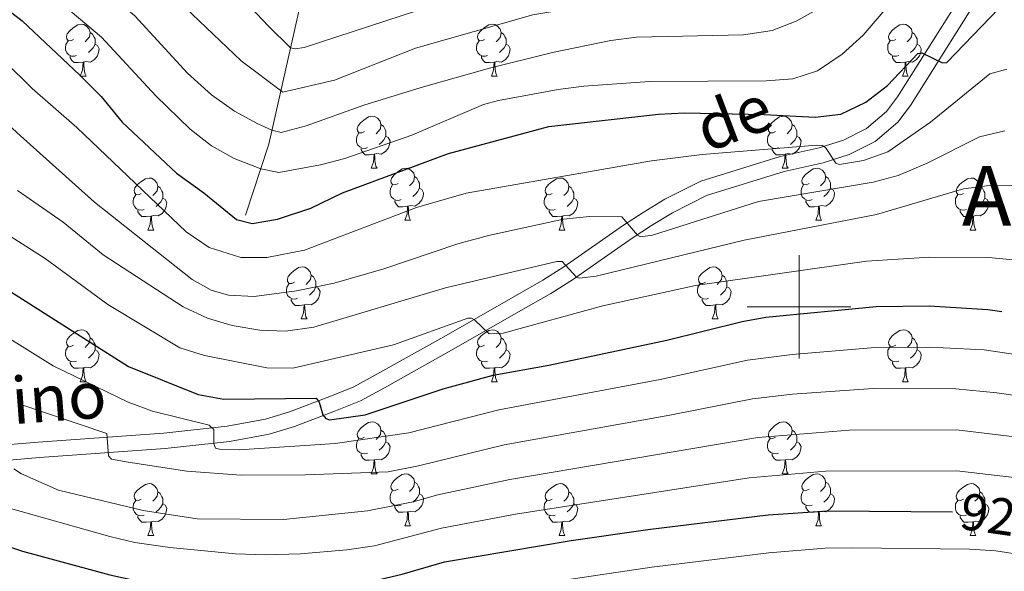
# Model space of a CAD drawing. Units: metres. Extents: x 664436 to 668962, y 739461 to 742539.
# Drawn here: x 665850 to 666040, y 739949 to 740055 of the extents above; entities that cross this region are included whole.
import ezdxf
from ezdxf.enums import TextEntityAlignment as Align

# ---------------------------------------------------------------- set-up
doc = ezdxf.new("R2010")
doc.units = ezdxf.units.M
doc.header["$MEASUREMENT"] = 0
doc.linetypes.add('DGN Style 3', pattern=[81.477704, 58.19836, -23.279344])
for name, color, linetype, lineweight in [('Carátula', 7, 'Continuous', 0), ('Elementos auxiliares', 7, 'Continuous', 0), ('Entidades rústicas y varios', 7, 'Continuous', 0), ('Hidrografía', 7, 'Continuous', 0), ('Relieve y altimetría', 7, 'Continuous', 0), ('Textos de rotulación', 7, 'Continuous', 0), ('Viales y ferrocarril', 7, 'Continuous', 0)]:
    doc.layers.add(name, color=color, linetype=linetype, lineweight=lineweight)
doc.styles.add('Style-ariali', font='ariali.shx', dxfattribs={"bigfont": 'arialibig.shx'})
doc.styles.add('Style-Times New Roman', font='txt')

msp = doc.modelspace()

# ---------------------------------------------------------------- linework, layer by layer
at = {"layer": 'Carátula', "color": 7, "linetype": 'Continuous', "lineweight": 0}
for p, q in [((666000, 739990), (666000, 740010)), ((666000, 739990), (666000, 740010)), ((665990, 740000), (666010, 740000)), ((665990, 740000), (666010, 740000))]:
    msp.add_line(p, q, dxfattribs=at)
msp.add_3dface([(664508.193, 739461.481), (668961.879, 739569.446), (668889.901, 742538.585), (664436.216, 742430.62)], dxfattribs=at)
msp.add_3dface([(664508.193, 739461.481), (668961.879, 739569.446), (668889.901, 742538.585), (664436.216, 742430.62)], dxfattribs=at)
at = {"layer": 'Elementos auxiliares', "color": 250, "linetype": 'Continuous', "lineweight": 0}
msp.add_3dface([(665323.53, 742189.81), (668730.1, 742272.42), (668786.92, 739959.03), (665379.16, 739876.42)], dxfattribs=at)
at = {"layer": 'Entidades rústicas y varios', "color": 92, "linetype": 'Continuous', "lineweight": 0, "flags": 128}
for points in [[(665860.003, 740051.6), (665859.473, 740051.335), (665858.943, 740051.39), (665858.678, 740051.76), (665858.623, 740052.185), (665858.783, 740052.705), (665859.263, 740053.3), (665859.898, 740053.83), (665860.798, 740054.415), (665861.543, 740054.575), (665861.968, 740054.52), (665862.498, 740054.205), (665863.028, 740053.62), (665863.188, 740052.98), (665863.078, 740052.13), (665862.653, 740051.6), (665862.233, 740051.175)], [(665939.33, 740051.6), (665938.8, 740051.335), (665938.27, 740051.39), (665938.005, 740051.76), (665937.95, 740052.185), (665938.11, 740052.705), (665938.59, 740053.3), (665939.225, 740053.83), (665940.125, 740054.415), (665940.87, 740054.575), (665941.295, 740054.52), (665941.825, 740054.205), (665942.355, 740053.62), (665942.515, 740052.98), (665942.405, 740052.13), (665941.98, 740051.6), (665941.56, 740051.175)], [(666018.657, 740051.6), (666018.127, 740051.335), (666017.597, 740051.39), (666017.332, 740051.76), (666017.277, 740052.185), (666017.437, 740052.705), (666017.917, 740053.3), (666018.552, 740053.83), (666019.452, 740054.415), (666020.197, 740054.575), (666020.622, 740054.52), (666021.152, 740054.205), (666021.682, 740053.62), (666021.842, 740052.98), (666021.732, 740052.13), (666021.307, 740051.6), (666020.887, 740051.175)], [(665863.188, 740052.98), (665863.663, 740052.665), (665863.978, 740052.025), (665864.138, 740051.705), (665864.138, 740051.125), (665864.138, 740050.7), (665863.768, 740050.01), (665863.348, 740049.53), (665862.868, 740049.11)], [(665942.515, 740052.98), (665942.99, 740052.665), (665943.305, 740052.025), (665943.465, 740051.705), (665943.465, 740051.125), (665943.465, 740050.7), (665943.095, 740050.01), (665942.675, 740049.53), (665942.195, 740049.11)], [(666021.842, 740052.98), (666022.317, 740052.665), (666022.632, 740052.025), (666022.792, 740051.705), (666022.792, 740051.125), (666022.792, 740050.7), (666022.422, 740050.01), (666022.002, 740049.53), (666021.522, 740049.11)], [(665860.588, 740048.52), (665860.163, 740048.36), (665859.578, 740048.42), (665859.103, 740048.63), (665858.678, 740049.055), (665858.463, 740049.64), (665858.463, 740050.06), (665858.518, 740050.645), (665858.943, 740051.335)], [(665864.138, 740050.7), (665864.593, 740050.45), (665864.938, 740049.835), (665864.828, 740049.11), (665864.618, 740048.47), (665864.033, 740047.73), (665863.238, 740047.25), (665862.388, 740047.355), (665861.958, 740047.225)], [(665939.915, 740048.52), (665939.49, 740048.36), (665938.905, 740048.42), (665938.43, 740048.63), (665938.005, 740049.055), (665937.79, 740049.64), (665937.79, 740050.06), (665937.845, 740050.645), (665938.27, 740051.335)], [(665943.465, 740050.7), (665943.92, 740050.45), (665944.265, 740049.835), (665944.155, 740049.11), (665943.945, 740048.47), (665943.36, 740047.73), (665942.565, 740047.25), (665941.715, 740047.355), (665941.285, 740047.225)], [(666019.242, 740048.52), (666018.817, 740048.36), (666018.232, 740048.42), (666017.757, 740048.63), (666017.332, 740049.055), (666017.117, 740049.64), (666017.117, 740050.06), (666017.172, 740050.645), (666017.597, 740051.335)], [(666022.792, 740050.7), (666023.247, 740050.45), (666023.592, 740049.835), (666023.482, 740049.11), (666023.272, 740048.47), (666022.687, 740047.73), (666021.892, 740047.25), (666021.042, 740047.355), (666020.612, 740047.225)], [(665861.848, 740047.225), (665860.958, 740047.14), (665860.113, 740047.14), (665859.688, 740047.57), (665859.368, 740048.045), (665859.368, 740048.36)], [(665941.175, 740047.225), (665940.285, 740047.14), (665939.44, 740047.14), (665939.015, 740047.57), (665938.695, 740048.045), (665938.695, 740048.36)], [(666020.502, 740047.225), (666019.612, 740047.14), (666018.767, 740047.14), (666018.342, 740047.57), (666018.022, 740048.045), (666018.022, 740048.36)], [(665861.303, 740044.54), (665861.738, 740045.7), (665861.848, 740047.225), (665861.958, 740047.225), (665861.993, 740046.64), (665862.028, 740045.955), (665862.098, 740045.34), (665862.213, 740044.94), (665862.428, 740044.54)], [(665940.63, 740044.54), (665941.065, 740045.7), (665941.175, 740047.225), (665941.285, 740047.225), (665941.32, 740046.64), (665941.355, 740045.955), (665941.425, 740045.34), (665941.54, 740044.94), (665941.755, 740044.54)], [(666019.957, 740044.54), (666020.392, 740045.7), (666020.502, 740047.225), (666020.612, 740047.225), (666020.647, 740046.64), (666020.682, 740045.955), (666020.752, 740045.34), (666020.867, 740044.94), (666021.082, 740044.54)], [(665861.303, 740044.54), (665862.428, 740044.54)], [(665940.63, 740044.54), (665941.755, 740044.54)], [(666019.957, 740044.54), (666021.082, 740044.54)], [(665916.142, 740033.831), (665915.612, 740033.566), (665915.082, 740033.621), (665914.817, 740033.991), (665914.762, 740034.416), (665914.922, 740034.936), (665915.402, 740035.531), (665916.037, 740036.061), (665916.937, 740036.646), (665917.682, 740036.806), (665918.107, 740036.751), (665918.637, 740036.436), (665919.167, 740035.851), (665919.327, 740035.211), (665919.217, 740034.361), (665918.792, 740033.831), (665918.372, 740033.406)], [(665995.469, 740033.831), (665994.939, 740033.566), (665994.409, 740033.621), (665994.144, 740033.991), (665994.089, 740034.416), (665994.249, 740034.936), (665994.729, 740035.531), (665995.364, 740036.061), (665996.264, 740036.646), (665997.009, 740036.806), (665997.434, 740036.751), (665997.964, 740036.436), (665998.494, 740035.851), (665998.654, 740035.211), (665998.544, 740034.361), (665998.119, 740033.831), (665997.699, 740033.406)], [(665919.327, 740035.211), (665919.802, 740034.896), (665920.117, 740034.256), (665920.277, 740033.936), (665920.277, 740033.356), (665920.277, 740032.931), (665919.907, 740032.241), (665919.487, 740031.761), (665919.007, 740031.341)], [(665998.654, 740035.211), (665999.129, 740034.896), (665999.444, 740034.256), (665999.604, 740033.936), (665999.604, 740033.356), (665999.604, 740032.931), (665999.234, 740032.241), (665998.814, 740031.761), (665998.334, 740031.341)], [(665916.727, 740030.751), (665916.302, 740030.591), (665915.717, 740030.651), (665915.242, 740030.861), (665914.817, 740031.286), (665914.602, 740031.871), (665914.602, 740032.291), (665914.657, 740032.876), (665915.082, 740033.566)], [(665920.277, 740032.931), (665920.732, 740032.681), (665921.077, 740032.066), (665920.967, 740031.341), (665920.757, 740030.701), (665920.172, 740029.961), (665919.377, 740029.481), (665918.527, 740029.586), (665918.097, 740029.456)], [(665996.054, 740030.751), (665995.629, 740030.591), (665995.044, 740030.651), (665994.569, 740030.861), (665994.144, 740031.286), (665993.929, 740031.871), (665993.929, 740032.291), (665993.984, 740032.876), (665994.409, 740033.566)], [(665999.604, 740032.931), (666000.059, 740032.681), (666000.404, 740032.066), (666000.294, 740031.341), (666000.084, 740030.701), (665999.499, 740029.961), (665998.704, 740029.481), (665997.854, 740029.586), (665997.424, 740029.456)], [(665917.987, 740029.456), (665917.097, 740029.371), (665916.252, 740029.371), (665915.827, 740029.801), (665915.507, 740030.276), (665915.507, 740030.591)], [(665917.442, 740026.771), (665917.877, 740027.931), (665917.987, 740029.456), (665918.097, 740029.456), (665918.132, 740028.871), (665918.167, 740028.186), (665918.237, 740027.571), (665918.352, 740027.171), (665918.567, 740026.771)], [(665997.314, 740029.456), (665996.424, 740029.371), (665995.579, 740029.371), (665995.154, 740029.801), (665994.834, 740030.276), (665994.834, 740030.591)], [(665996.769, 740026.771), (665997.204, 740027.931), (665997.314, 740029.456), (665997.424, 740029.456), (665997.459, 740028.871), (665997.494, 740028.186), (665997.564, 740027.571), (665997.679, 740027.171), (665997.894, 740026.771)], [(665917.442, 740026.771), (665918.567, 740026.771)], [(665922.617, 740023.796), (665922.087, 740023.531), (665921.557, 740023.586), (665921.292, 740023.956), (665921.237, 740024.381), (665921.397, 740024.901), (665921.877, 740025.496), (665922.512, 740026.026), (665923.412, 740026.611), (665924.157, 740026.771), (665924.582, 740026.716), (665925.112, 740026.401), (665925.642, 740025.816), (665925.802, 740025.176), (665925.692, 740024.326), (665925.267, 740023.796), (665924.847, 740023.371)], [(665996.769, 740026.771), (665997.894, 740026.771)], [(666001.944, 740023.796), (666001.414, 740023.531), (666000.884, 740023.586), (666000.619, 740023.956), (666000.564, 740024.381), (666000.724, 740024.901), (666001.204, 740025.496), (666001.839, 740026.026), (666002.739, 740026.611), (666003.484, 740026.771), (666003.909, 740026.716), (666004.439, 740026.401), (666004.969, 740025.816), (666005.129, 740025.176), (666005.019, 740024.326), (666004.594, 740023.796), (666004.174, 740023.371)], [(665873.062, 740021.891), (665872.532, 740021.626), (665872.002, 740021.681), (665871.737, 740022.051), (665871.682, 740022.476), (665871.842, 740022.996), (665872.322, 740023.591), (665872.957, 740024.121), (665873.857, 740024.706), (665874.602, 740024.866), (665875.027, 740024.811), (665875.557, 740024.496), (665876.087, 740023.911), (665876.247, 740023.271), (665876.137, 740022.421), (665875.712, 740021.891), (665875.292, 740021.466)], [(665923.202, 740020.716), (665922.777, 740020.556), (665922.192, 740020.616), (665921.717, 740020.826), (665921.292, 740021.251), (665921.077, 740021.836), (665921.077, 740022.256), (665921.132, 740022.841), (665921.557, 740023.531)], [(665925.802, 740025.176), (665926.277, 740024.861), (665926.592, 740024.221), (665926.752, 740023.901), (665926.752, 740023.321), (665926.752, 740022.896), (665926.382, 740022.206), (665925.962, 740021.726), (665925.482, 740021.306)], [(665952.389, 740021.891), (665951.859, 740021.626), (665951.329, 740021.681), (665951.064, 740022.051), (665951.009, 740022.476), (665951.169, 740022.996), (665951.649, 740023.591), (665952.284, 740024.121), (665953.184, 740024.706), (665953.929, 740024.866), (665954.354, 740024.811), (665954.884, 740024.496), (665955.414, 740023.911), (665955.574, 740023.271), (665955.464, 740022.421), (665955.039, 740021.891), (665954.619, 740021.466)], [(666002.529, 740020.716), (666002.104, 740020.556), (666001.519, 740020.616), (666001.044, 740020.826), (666000.619, 740021.251), (666000.404, 740021.836), (666000.404, 740022.256), (666000.459, 740022.841), (666000.884, 740023.531)], [(666005.129, 740025.176), (666005.604, 740024.861), (666005.919, 740024.221), (666006.079, 740023.901), (666006.079, 740023.321), (666006.079, 740022.896), (666005.709, 740022.206), (666005.289, 740021.726), (666004.809, 740021.306)], [(666031.716, 740021.891), (666031.186, 740021.626), (666030.656, 740021.681), (666030.391, 740022.051), (666030.336, 740022.476), (666030.496, 740022.996), (666030.976, 740023.591), (666031.611, 740024.121), (666032.511, 740024.706), (666033.256, 740024.866), (666033.681, 740024.811), (666034.211, 740024.496), (666034.741, 740023.911), (666034.901, 740023.271), (666034.791, 740022.421), (666034.366, 740021.891), (666033.946, 740021.466)], [(665873.647, 740018.811), (665873.222, 740018.651), (665872.637, 740018.711), (665872.162, 740018.921), (665871.737, 740019.346), (665871.522, 740019.931), (665871.522, 740020.351), (665871.577, 740020.936), (665872.002, 740021.626)], [(665876.247, 740023.271), (665876.722, 740022.956), (665877.037, 740022.316), (665877.197, 740021.996), (665877.197, 740021.416), (665877.197, 740020.991), (665876.827, 740020.301), (665876.407, 740019.821), (665875.927, 740019.401)], [(665926.752, 740022.896), (665927.207, 740022.646), (665927.552, 740022.031), (665927.442, 740021.306), (665927.232, 740020.666), (665926.647, 740019.926), (665925.852, 740019.446), (665925.002, 740019.551), (665924.572, 740019.421)], [(665952.974, 740018.811), (665952.549, 740018.651), (665951.964, 740018.711), (665951.489, 740018.921), (665951.064, 740019.346), (665950.849, 740019.931), (665950.849, 740020.351), (665950.904, 740020.936), (665951.329, 740021.626)], [(665955.574, 740023.271), (665956.049, 740022.956), (665956.364, 740022.316), (665956.524, 740021.996), (665956.524, 740021.416), (665956.524, 740020.991), (665956.154, 740020.301), (665955.734, 740019.821), (665955.254, 740019.401)], [(666006.079, 740022.896), (666006.534, 740022.646), (666006.879, 740022.031), (666006.769, 740021.306), (666006.559, 740020.666), (666005.974, 740019.926), (666005.179, 740019.446), (666004.329, 740019.551), (666003.899, 740019.421)], [(666032.301, 740018.811), (666031.876, 740018.651), (666031.291, 740018.711), (666030.816, 740018.921), (666030.391, 740019.346), (666030.176, 740019.931), (666030.176, 740020.351), (666030.231, 740020.936), (666030.656, 740021.626)], [(666034.901, 740023.271), (666035.376, 740022.956), (666035.691, 740022.316), (666035.851, 740021.996), (666035.851, 740021.416), (666035.851, 740020.991), (666035.481, 740020.301), (666035.061, 740019.821), (666034.581, 740019.401)], [(665877.197, 740020.991), (665877.652, 740020.741), (665877.997, 740020.126), (665877.887, 740019.401), (665877.677, 740018.761), (665877.092, 740018.021), (665876.297, 740017.541), (665875.447, 740017.646), (665875.017, 740017.516)], [(665924.462, 740019.421), (665923.572, 740019.336), (665922.727, 740019.336), (665922.302, 740019.766), (665921.982, 740020.241), (665921.982, 740020.556)], [(665956.524, 740020.991), (665956.979, 740020.741), (665957.324, 740020.126), (665957.214, 740019.401), (665957.004, 740018.761), (665956.419, 740018.021), (665955.624, 740017.541), (665954.774, 740017.646), (665954.344, 740017.516)], [(666003.789, 740019.421), (666002.899, 740019.336), (666002.054, 740019.336), (666001.629, 740019.766), (666001.309, 740020.241), (666001.309, 740020.556)], [(666035.851, 740020.991), (666036.306, 740020.741), (666036.651, 740020.126), (666036.541, 740019.401), (666036.331, 740018.761), (666035.746, 740018.021), (666034.951, 740017.541), (666034.101, 740017.646), (666033.671, 740017.516)], [(665874.907, 740017.516), (665874.017, 740017.431), (665873.172, 740017.431), (665872.747, 740017.861), (665872.427, 740018.336), (665872.427, 740018.651)], [(665923.917, 740016.736), (665924.352, 740017.896), (665924.462, 740019.421), (665924.572, 740019.421), (665924.607, 740018.836), (665924.642, 740018.151), (665924.712, 740017.536), (665924.827, 740017.136), (665925.042, 740016.736)], [(665954.234, 740017.516), (665953.344, 740017.431), (665952.499, 740017.431), (665952.074, 740017.861), (665951.754, 740018.336), (665951.754, 740018.651)], [(666003.244, 740016.736), (666003.679, 740017.896), (666003.789, 740019.421), (666003.899, 740019.421), (666003.934, 740018.836), (666003.969, 740018.151), (666004.039, 740017.536), (666004.154, 740017.136), (666004.369, 740016.736)], [(666033.561, 740017.516), (666032.671, 740017.431), (666031.826, 740017.431), (666031.401, 740017.861), (666031.081, 740018.336), (666031.081, 740018.651)], [(665874.362, 740014.831), (665874.797, 740015.991), (665874.907, 740017.516), (665875.017, 740017.516), (665875.052, 740016.931), (665875.087, 740016.246), (665875.157, 740015.631), (665875.272, 740015.231), (665875.487, 740014.831)], [(665923.917, 740016.736), (665925.042, 740016.736)], [(665953.689, 740014.831), (665954.124, 740015.991), (665954.234, 740017.516), (665954.344, 740017.516), (665954.379, 740016.931), (665954.414, 740016.246), (665954.484, 740015.631), (665954.599, 740015.231), (665954.814, 740014.831)], [(666003.244, 740016.736), (666004.369, 740016.736)], [(666033.016, 740014.831), (666033.451, 740015.991), (666033.561, 740017.516), (666033.671, 740017.516), (666033.706, 740016.931), (666033.741, 740016.246), (666033.811, 740015.631), (666033.926, 740015.231), (666034.141, 740014.831)], [(665874.362, 740014.831), (665875.487, 740014.831)], [(665953.689, 740014.831), (665954.814, 740014.831)], [(666033.016, 740014.831), (666034.141, 740014.831)], [(665902.639, 740004.748), (665902.109, 740004.483), (665901.579, 740004.538), (665901.314, 740004.908), (665901.259, 740005.333), (665901.419, 740005.853), (665901.899, 740006.448), (665902.534, 740006.978), (665903.434, 740007.563), (665904.179, 740007.723), (665904.604, 740007.668), (665905.134, 740007.353), (665905.664, 740006.768), (665905.824, 740006.128), (665905.714, 740005.278), (665905.289, 740004.748), (665904.869, 740004.323)], [(665981.966, 740004.748), (665981.436, 740004.483), (665980.906, 740004.538), (665980.641, 740004.908), (665980.586, 740005.333), (665980.746, 740005.853), (665981.226, 740006.448), (665981.861, 740006.978), (665982.761, 740007.563), (665983.506, 740007.723), (665983.931, 740007.668), (665984.461, 740007.353), (665984.991, 740006.768), (665985.151, 740006.128), (665985.041, 740005.278), (665984.616, 740004.748), (665984.196, 740004.323)], [(665903.224, 740001.668), (665902.799, 740001.508), (665902.214, 740001.568), (665901.739, 740001.778), (665901.314, 740002.203), (665901.099, 740002.788), (665901.099, 740003.208), (665901.154, 740003.793), (665901.579, 740004.483)], [(665905.824, 740006.128), (665906.299, 740005.813), (665906.614, 740005.173), (665906.774, 740004.853), (665906.774, 740004.273), (665906.774, 740003.848), (665906.404, 740003.158), (665905.984, 740002.678), (665905.504, 740002.258)], [(665982.551, 740001.668), (665982.126, 740001.508), (665981.541, 740001.568), (665981.066, 740001.778), (665980.641, 740002.203), (665980.426, 740002.788), (665980.426, 740003.208), (665980.481, 740003.793), (665980.906, 740004.483)], [(665985.151, 740006.128), (665985.626, 740005.813), (665985.941, 740005.173), (665986.101, 740004.853), (665986.101, 740004.273), (665986.101, 740003.848), (665985.731, 740003.158), (665985.311, 740002.678), (665984.831, 740002.258)], [(665906.774, 740003.848), (665907.229, 740003.598), (665907.574, 740002.983), (665907.464, 740002.258), (665907.254, 740001.618), (665906.669, 740000.878), (665905.874, 740000.398), (665905.024, 740000.503), (665904.594, 740000.373)], [(665986.101, 740003.848), (665986.556, 740003.598), (665986.901, 740002.983), (665986.791, 740002.258), (665986.581, 740001.618), (665985.996, 740000.878), (665985.201, 740000.398), (665984.351, 740000.503), (665983.921, 740000.373)], [(665904.484, 740000.373), (665903.594, 740000.288), (665902.749, 740000.288), (665902.324, 740000.718), (665902.004, 740001.193), (665902.004, 740001.508)], [(665983.811, 740000.373), (665982.921, 740000.288), (665982.076, 740000.288), (665981.651, 740000.718), (665981.331, 740001.193), (665981.331, 740001.508)], [(665903.939, 739997.688), (665904.374, 739998.848), (665904.484, 740000.373), (665904.594, 740000.373), (665904.629, 739999.788), (665904.664, 739999.103), (665904.734, 739998.488), (665904.849, 739998.088), (665905.064, 739997.688)], [(665983.266, 739997.688), (665983.701, 739998.848), (665983.811, 740000.373), (665983.921, 740000.373), (665983.956, 739999.788), (665983.991, 739999.103), (665984.061, 739998.488), (665984.176, 739998.088), (665984.391, 739997.688)], [(665903.939, 739997.688), (665905.064, 739997.688)], [(665983.266, 739997.688), (665984.391, 739997.688)], [(665860.003, 739992.608), (665859.473, 739992.343), (665858.943, 739992.398), (665858.678, 739992.768), (665858.623, 739993.193), (665858.783, 739993.713), (665859.263, 739994.308), (665859.898, 739994.838), (665860.798, 739995.423), (665861.543, 739995.583), (665861.968, 739995.528), (665862.498, 739995.213), (665863.028, 739994.628), (665863.188, 739993.988), (665863.078, 739993.138), (665862.653, 739992.608), (665862.233, 739992.183)], [(665939.33, 739992.608), (665938.8, 739992.343), (665938.27, 739992.398), (665938.005, 739992.768), (665937.95, 739993.193), (665938.11, 739993.713), (665938.59, 739994.308), (665939.225, 739994.838), (665940.125, 739995.423), (665940.87, 739995.583), (665941.295, 739995.528), (665941.825, 739995.213), (665942.355, 739994.628), (665942.515, 739993.988), (665942.405, 739993.138), (665941.98, 739992.608), (665941.56, 739992.183)], [(666018.657, 739992.608), (666018.127, 739992.343), (666017.597, 739992.398), (666017.332, 739992.768), (666017.277, 739993.193), (666017.437, 739993.713), (666017.917, 739994.308), (666018.552, 739994.838), (666019.452, 739995.423), (666020.197, 739995.583), (666020.622, 739995.528), (666021.152, 739995.213), (666021.682, 739994.628), (666021.842, 739993.988), (666021.732, 739993.138), (666021.307, 739992.608), (666020.887, 739992.183)], [(665863.188, 739993.988), (665863.663, 739993.673), (665863.978, 739993.033), (665864.138, 739992.713), (665864.138, 739992.133), (665864.138, 739991.708), (665863.768, 739991.018), (665863.348, 739990.538), (665862.868, 739990.118)], [(665942.515, 739993.988), (665942.99, 739993.673), (665943.305, 739993.033), (665943.465, 739992.713), (665943.465, 739992.133), (665943.465, 739991.708), (665943.095, 739991.018), (665942.675, 739990.538), (665942.195, 739990.118)], [(666021.842, 739993.988), (666022.317, 739993.673), (666022.632, 739993.033), (666022.792, 739992.713), (666022.792, 739992.133), (666022.792, 739991.708), (666022.422, 739991.018), (666022.002, 739990.538), (666021.522, 739990.118)], [(665860.588, 739989.528), (665860.163, 739989.368), (665859.578, 739989.428), (665859.103, 739989.638), (665858.678, 739990.063), (665858.463, 739990.648), (665858.463, 739991.068), (665858.518, 739991.653), (665858.943, 739992.343)], [(665864.138, 739991.708), (665864.593, 739991.458), (665864.938, 739990.843), (665864.828, 739990.118), (665864.618, 739989.478), (665864.033, 739988.738), (665863.238, 739988.258), (665862.388, 739988.363), (665861.958, 739988.233)], [(665939.915, 739989.528), (665939.49, 739989.368), (665938.905, 739989.428), (665938.43, 739989.638), (665938.005, 739990.063), (665937.79, 739990.648), (665937.79, 739991.068), (665937.845, 739991.653), (665938.27, 739992.343)], [(665943.465, 739991.708), (665943.92, 739991.458), (665944.265, 739990.843), (665944.155, 739990.118), (665943.945, 739989.478), (665943.36, 739988.738), (665942.565, 739988.258), (665941.715, 739988.363), (665941.285, 739988.233)], [(666019.242, 739989.528), (666018.817, 739989.368), (666018.232, 739989.428), (666017.757, 739989.638), (666017.332, 739990.063), (666017.117, 739990.648), (666017.117, 739991.068), (666017.172, 739991.653), (666017.597, 739992.343)], [(666022.792, 739991.708), (666023.247, 739991.458), (666023.592, 739990.843), (666023.482, 739990.118), (666023.272, 739989.478), (666022.687, 739988.738), (666021.892, 739988.258), (666021.042, 739988.363), (666020.612, 739988.233)], [(665861.848, 739988.233), (665860.958, 739988.148), (665860.113, 739988.148), (665859.688, 739988.578), (665859.368, 739989.053), (665859.368, 739989.368)], [(665941.175, 739988.233), (665940.285, 739988.148), (665939.44, 739988.148), (665939.015, 739988.578), (665938.695, 739989.053), (665938.695, 739989.368)], [(666020.502, 739988.233), (666019.612, 739988.148), (666018.767, 739988.148), (666018.342, 739988.578), (666018.022, 739989.053), (666018.022, 739989.368)], [(665861.303, 739985.548), (665861.738, 739986.708), (665861.848, 739988.233), (665861.958, 739988.233), (665861.993, 739987.648), (665862.028, 739986.963), (665862.098, 739986.348), (665862.213, 739985.948), (665862.428, 739985.548)], [(665940.63, 739985.548), (665941.065, 739986.708), (665941.175, 739988.233), (665941.285, 739988.233), (665941.32, 739987.648), (665941.355, 739986.963), (665941.425, 739986.348), (665941.54, 739985.948), (665941.755, 739985.548)], [(666019.957, 739985.548), (666020.392, 739986.708), (666020.502, 739988.233), (666020.612, 739988.233), (666020.647, 739987.648), (666020.682, 739986.963), (666020.752, 739986.348), (666020.867, 739985.948), (666021.082, 739985.548)], [(665861.303, 739985.548), (665862.428, 739985.548)], [(665940.63, 739985.548), (665941.755, 739985.548)], [(666019.957, 739985.548), (666021.082, 739985.548)], [(665916.142, 739974.839), (665915.612, 739974.574), (665915.082, 739974.629), (665914.817, 739974.999), (665914.762, 739975.424), (665914.922, 739975.944), (665915.402, 739976.539), (665916.037, 739977.069), (665916.937, 739977.654), (665917.682, 739977.814), (665918.107, 739977.759), (665918.637, 739977.444), (665919.167, 739976.859), (665919.327, 739976.219), (665919.217, 739975.369), (665918.792, 739974.839), (665918.372, 739974.414)], [(665995.469, 739974.839), (665994.939, 739974.574), (665994.409, 739974.629), (665994.144, 739974.999), (665994.089, 739975.424), (665994.249, 739975.944), (665994.729, 739976.539), (665995.364, 739977.069), (665996.264, 739977.654), (665997.009, 739977.814), (665997.434, 739977.759), (665997.964, 739977.444), (665998.494, 739976.859), (665998.654, 739976.219), (665998.544, 739975.369), (665998.119, 739974.839), (665997.699, 739974.414)], [(665919.327, 739976.219), (665919.802, 739975.904), (665920.117, 739975.264), (665920.277, 739974.944), (665920.277, 739974.364), (665920.277, 739973.939), (665919.907, 739973.249), (665919.487, 739972.769), (665919.007, 739972.349)], [(665998.654, 739976.219), (665999.129, 739975.904), (665999.444, 739975.264), (665999.604, 739974.944), (665999.604, 739974.364), (665999.604, 739973.939), (665999.234, 739973.249), (665998.814, 739972.769), (665998.334, 739972.349)], [(665916.727, 739971.759), (665916.302, 739971.599), (665915.717, 739971.659), (665915.242, 739971.869), (665914.817, 739972.294), (665914.602, 739972.879), (665914.602, 739973.299), (665914.657, 739973.884), (665915.082, 739974.574)], [(665920.277, 739973.939), (665920.732, 739973.689), (665921.077, 739973.074), (665920.967, 739972.349), (665920.757, 739971.709), (665920.172, 739970.969), (665919.377, 739970.489), (665918.527, 739970.594), (665918.097, 739970.464)], [(665996.054, 739971.759), (665995.629, 739971.599), (665995.044, 739971.659), (665994.569, 739971.869), (665994.144, 739972.294), (665993.929, 739972.879), (665993.929, 739973.299), (665993.984, 739973.884), (665994.409, 739974.574)], [(665999.604, 739973.939), (666000.059, 739973.689), (666000.404, 739973.074), (666000.294, 739972.349), (666000.084, 739971.709), (665999.499, 739970.969), (665998.704, 739970.489), (665997.854, 739970.594), (665997.424, 739970.464)], [(665917.987, 739970.464), (665917.097, 739970.379), (665916.252, 739970.379), (665915.827, 739970.809), (665915.507, 739971.284), (665915.507, 739971.599)], [(665917.442, 739967.779), (665917.877, 739968.939), (665917.987, 739970.464), (665918.097, 739970.464), (665918.132, 739969.879), (665918.167, 739969.194), (665918.237, 739968.579), (665918.352, 739968.179), (665918.567, 739967.779)], [(665997.314, 739970.464), (665996.424, 739970.379), (665995.579, 739970.379), (665995.154, 739970.809), (665994.834, 739971.284), (665994.834, 739971.599)], [(665996.769, 739967.779), (665997.204, 739968.939), (665997.314, 739970.464), (665997.424, 739970.464), (665997.459, 739969.879), (665997.494, 739969.194), (665997.564, 739968.579), (665997.679, 739968.179), (665997.894, 739967.779)], [(665917.442, 739967.779), (665918.567, 739967.779)], [(665922.617, 739964.804), (665922.087, 739964.539), (665921.557, 739964.594), (665921.292, 739964.964), (665921.237, 739965.389), (665921.397, 739965.909), (665921.877, 739966.504), (665922.512, 739967.034), (665923.412, 739967.619), (665924.157, 739967.779), (665924.582, 739967.724), (665925.112, 739967.409), (665925.642, 739966.824), (665925.802, 739966.184), (665925.692, 739965.334), (665925.267, 739964.804), (665924.847, 739964.379)], [(665996.769, 739967.779), (665997.894, 739967.779)], [(666001.944, 739964.804), (666001.414, 739964.539), (666000.884, 739964.594), (666000.619, 739964.964), (666000.564, 739965.389), (666000.724, 739965.909), (666001.204, 739966.504), (666001.839, 739967.034), (666002.739, 739967.619), (666003.484, 739967.779), (666003.909, 739967.724), (666004.439, 739967.409), (666004.969, 739966.824), (666005.129, 739966.184), (666005.019, 739965.334), (666004.594, 739964.804), (666004.174, 739964.379)], [(665873.062, 739962.899), (665872.532, 739962.634), (665872.002, 739962.689), (665871.737, 739963.059), (665871.682, 739963.484), (665871.842, 739964.004), (665872.322, 739964.599), (665872.957, 739965.129), (665873.857, 739965.714), (665874.602, 739965.874), (665875.027, 739965.819), (665875.557, 739965.504), (665876.087, 739964.919), (665876.247, 739964.279), (665876.137, 739963.429), (665875.712, 739962.899), (665875.292, 739962.474)], [(665923.202, 739961.724), (665922.777, 739961.564), (665922.192, 739961.624), (665921.717, 739961.834), (665921.292, 739962.259), (665921.077, 739962.844), (665921.077, 739963.264), (665921.132, 739963.849), (665921.557, 739964.539)], [(665925.802, 739966.184), (665926.277, 739965.869), (665926.592, 739965.229), (665926.752, 739964.909), (665926.752, 739964.329), (665926.752, 739963.904), (665926.382, 739963.214), (665925.962, 739962.734), (665925.482, 739962.314)], [(665952.389, 739962.899), (665951.859, 739962.634), (665951.329, 739962.689), (665951.064, 739963.059), (665951.009, 739963.484), (665951.169, 739964.004), (665951.649, 739964.599), (665952.284, 739965.129), (665953.184, 739965.714), (665953.929, 739965.874), (665954.354, 739965.819), (665954.884, 739965.504), (665955.414, 739964.919), (665955.574, 739964.279), (665955.464, 739963.429), (665955.039, 739962.899), (665954.619, 739962.474)], [(666002.529, 739961.724), (666002.104, 739961.564), (666001.519, 739961.624), (666001.044, 739961.834), (666000.619, 739962.259), (666000.404, 739962.844), (666000.404, 739963.264), (666000.459, 739963.849), (666000.884, 739964.539)], [(666005.129, 739966.184), (666005.604, 739965.869), (666005.919, 739965.229), (666006.079, 739964.909), (666006.079, 739964.329), (666006.079, 739963.904), (666005.709, 739963.214), (666005.289, 739962.734), (666004.809, 739962.314)], [(666031.716, 739962.899), (666031.186, 739962.634), (666030.656, 739962.689), (666030.391, 739963.059), (666030.336, 739963.484), (666030.496, 739964.004), (666030.976, 739964.599), (666031.611, 739965.129), (666032.511, 739965.714), (666033.256, 739965.874), (666033.681, 739965.819), (666034.211, 739965.504), (666034.741, 739964.919), (666034.901, 739964.279), (666034.791, 739963.429), (666034.366, 739962.899), (666033.946, 739962.474)], [(665873.647, 739959.819), (665873.222, 739959.659), (665872.637, 739959.719), (665872.162, 739959.929), (665871.737, 739960.354), (665871.522, 739960.939), (665871.522, 739961.359), (665871.577, 739961.944), (665872.002, 739962.634)], [(665876.247, 739964.279), (665876.722, 739963.964), (665877.037, 739963.324), (665877.197, 739963.004), (665877.197, 739962.424), (665877.197, 739961.999), (665876.827, 739961.309), (665876.407, 739960.829), (665875.927, 739960.409)], [(665926.752, 739963.904), (665927.207, 739963.654), (665927.552, 739963.039), (665927.442, 739962.314), (665927.232, 739961.674), (665926.647, 739960.934), (665925.852, 739960.454), (665925.002, 739960.559), (665924.572, 739960.429)], [(665952.974, 739959.819), (665952.549, 739959.659), (665951.964, 739959.719), (665951.489, 739959.929), (665951.064, 739960.354), (665950.849, 739960.939), (665950.849, 739961.359), (665950.904, 739961.944), (665951.329, 739962.634)], [(665955.574, 739964.279), (665956.049, 739963.964), (665956.364, 739963.324), (665956.524, 739963.004), (665956.524, 739962.424), (665956.524, 739961.999), (665956.154, 739961.309), (665955.734, 739960.829), (665955.254, 739960.409)], [(666006.079, 739963.904), (666006.534, 739963.654), (666006.879, 739963.039), (666006.769, 739962.314), (666006.559, 739961.674), (666005.974, 739960.934), (666005.179, 739960.454), (666004.329, 739960.559), (666003.899, 739960.429)], [(666032.301, 739959.819), (666031.876, 739959.659), (666031.291, 739959.719), (666030.816, 739959.929), (666030.391, 739960.354), (666030.176, 739960.939), (666030.176, 739961.359), (666030.231, 739961.944), (666030.656, 739962.634)], [(666034.901, 739964.279), (666035.376, 739963.964), (666035.691, 739963.324), (666035.851, 739963.004), (666035.851, 739962.424), (666035.851, 739961.999), (666035.481, 739961.309), (666035.061, 739960.829), (666034.581, 739960.409)], [(665877.197, 739961.999), (665877.652, 739961.749), (665877.997, 739961.134), (665877.887, 739960.409), (665877.677, 739959.769), (665877.092, 739959.029), (665876.297, 739958.549), (665875.447, 739958.654), (665875.017, 739958.524)], [(665924.462, 739960.429), (665923.572, 739960.344), (665922.727, 739960.344), (665922.302, 739960.774), (665921.982, 739961.249), (665921.982, 739961.564)], [(665956.524, 739961.999), (665956.979, 739961.749), (665957.324, 739961.134), (665957.214, 739960.409), (665957.004, 739959.769), (665956.419, 739959.029), (665955.624, 739958.549), (665954.774, 739958.654), (665954.344, 739958.524)], [(666003.789, 739960.429), (666002.899, 739960.344), (666002.054, 739960.344), (666001.629, 739960.774), (666001.309, 739961.249), (666001.309, 739961.564)], [(666035.851, 739961.999), (666036.306, 739961.749), (666036.651, 739961.134), (666036.541, 739960.409), (666036.331, 739959.769), (666035.746, 739959.029), (666034.951, 739958.549), (666034.101, 739958.654), (666033.671, 739958.524)], [(665874.907, 739958.524), (665874.017, 739958.439), (665873.172, 739958.439), (665872.747, 739958.869), (665872.427, 739959.344), (665872.427, 739959.659)], [(665923.917, 739957.744), (665924.352, 739958.904), (665924.462, 739960.429), (665924.572, 739960.429), (665924.607, 739959.844), (665924.642, 739959.159), (665924.712, 739958.544), (665924.827, 739958.144), (665925.042, 739957.744)], [(665954.234, 739958.524), (665953.344, 739958.439), (665952.499, 739958.439), (665952.074, 739958.869), (665951.754, 739959.344), (665951.754, 739959.659)], [(666003.244, 739957.744), (666003.679, 739958.904), (666003.789, 739960.429), (666003.899, 739960.429), (666003.934, 739959.844), (666003.969, 739959.159), (666004.039, 739958.544), (666004.154, 739958.144), (666004.369, 739957.744)], [(666033.561, 739958.524), (666032.671, 739958.439), (666031.826, 739958.439), (666031.401, 739958.869), (666031.081, 739959.344), (666031.081, 739959.659)], [(665874.362, 739955.839), (665874.797, 739956.999), (665874.907, 739958.524), (665875.017, 739958.524), (665875.052, 739957.939), (665875.087, 739957.254), (665875.157, 739956.639), (665875.272, 739956.239), (665875.487, 739955.839)], [(665923.917, 739957.744), (665925.042, 739957.744)], [(665953.689, 739955.839), (665954.124, 739956.999), (665954.234, 739958.524), (665954.344, 739958.524), (665954.379, 739957.939), (665954.414, 739957.254), (665954.484, 739956.639), (665954.599, 739956.239), (665954.814, 739955.839)], [(666003.244, 739957.744), (666004.369, 739957.744)], [(666033.016, 739955.839), (666033.451, 739956.999), (666033.561, 739958.524), (666033.671, 739958.524), (666033.706, 739957.939), (666033.741, 739957.254), (666033.811, 739956.639), (666033.926, 739956.239), (666034.141, 739955.839)], [(665874.362, 739955.839), (665875.487, 739955.839)], [(665953.689, 739955.839), (665954.814, 739955.839)], [(666033.016, 739955.839), (666034.141, 739955.839)]]:
    msp.add_lwpolyline(points, dxfattribs=at)
at = {"layer": 'Hidrografía', "color": 142, "linetype": 'DGN Style 3', "lineweight": 13}
msp.add_polyline3d([(665893.207, 740017.72, 876.256), (665897.657, 740031.414, 866.675), (665903.677, 740057.911, 850), (665908.508, 740068.355, 845), (665912.459, 740074.844, 840), (665915.164, 740087.312, 835), (665916.581, 740097.064, 830), (665919.226, 740102.454, 825), (665921.722, 740113.901, 820), (665926.451, 740121.064, 815), (665929.485, 740127.763, 810)], dxfattribs=at)
at = {"layer": 'Relieve y altimetría', "color": 30, "linetype": 'Continuous', "lineweight": 0, "flags": 128}
for points, elevation in [([(665848.719, 740105.678), (665850.977, 740102.216), (665853.784, 740099.053), (665859.815, 740092.964), (665867.919, 740085.515), (665869.882, 740084.26), (665872.806, 740081.35), (665885.011, 740067.578), (665897.619, 740054.178), (665901.871, 740049.965), (665902.771, 740049.811), (665904.473, 740050.056), (665938.995, 740061.364), (665948.653, 740063.965), (665955.86, 740065.39), (665975.282, 740067.725), (665982.492, 740069.301), (665987.024, 740071.408), (665992.735, 740074.699), (665998.836, 740078.751), (666002.583, 740082.058)], 855), ([(665847.76, 740094.803), (665858.155, 740082.443), (665862.841, 740077.623), (665873.407, 740065.579), (665892.372, 740047.459), (665900.364, 740041.418), (665910.379, 740043.785), (665926.01, 740049.936), (665948.648, 740056.362), (665965.136, 740059.152), (665969.873, 740059.492), (665983.783, 740059.544), (665988.594, 740060.89), (665996.01, 740065.006), (666001.628, 740069.089), (666005.376, 740072.407), (666011.133, 740078.931), (666021.625, 740093.237), (666025.44, 740097.027), (666030.554, 740100.111), (666035.561, 740101.095), (666040.864, 740100.876), (666050.902, 740098.179)], 860), ([(665848.395, 740079.162), (665856.105, 740072.309), (665866.054, 740061.044), (665871.832, 740056.165), (665881.995, 740045.134), (665886.625, 740040.893), (665891.056, 740037.76), (665895.416, 740035.381), (665898.261, 740034.075), (665900.06, 740033.668), (665904.868, 740034.952), (665915.989, 740038.917), (665927.089, 740042.331), (665940.239, 740046.079), (665952.42, 740049.104), (665963.685, 740051.392), (665968.638, 740052.024), (665989.286, 740052.474), (665994.793, 740053.356), (665999.461, 740055.127), (666005.222, 740058.358), (666010.027, 740062.633), (666015.36, 740068.696), (666027.424, 740084.966)], 865), ([(665843.51, 740070.447), (665865.361, 740052.059), (665875.884, 740040.705), (665882.512, 740034.288), (665886.604, 740031.072), (665890.963, 740028.664), (665896.112, 740026.661), (665899.611, 740025.948), (665907.64, 740027.386), (665912.329, 740028.606), (665925.254, 740033.165), (665939.091, 740039.056), (665941.988, 740039.812), (665953.503, 740041.974), (665958.464, 740042.597), (665971.121, 740043.514), (665993.637, 740043.637), (665998.841, 740044.02), (666003.598, 740045.541), (666008.323, 740048.802), (666012.368, 740052.449), (666019.244, 740060.581)], 870), ([(665841.326, 740052.638), (665852.037, 740042.134), (665860.66, 740034.642), (665881.747, 740014.46), (665886.197, 740011.438), (665892.295, 740009.516), (665897.292, 740009.554), (665904.596, 740010.924), (665926.151, 740019.206), (665935.769, 740021.956), (665971.513, 740028.156), (665981.324, 740029.423), (666003.438, 740031.177), (666004.439, 740031.174), (666005.138, 740030.771), (666007.129, 740027.762), (666007.828, 740027.459), (666012.434, 740028.244), (666017.143, 740029.929), (666025.364, 740035.664), (666036.808, 740044.972), (666040.114, 740045.861)], 880), ([(665835.37, 740046.157), (665849.757, 740032.989), (665864.022, 740020.231), (665882.884, 740005.256), (665886.58, 740003.242), (665889.878, 740002.23), (665894.873, 740002.011), (665903.022, 740003.082), (665910.3, 740004.561), (665919.897, 740007.368), (665934.127, 740012.162), (665940.052, 740013.765), (665954.573, 740016.918), (665959.552, 740017.44), (665965.84, 740017.353), (665968.83, 740013.841), (665969.429, 740013.538), (665971.732, 740013.831), (665992.168, 740020.365), (666014.296, 740024.092), (666019.125, 740025.382), (666024.716, 740027.758), (666034.84, 740032.827), (666039.717, 740033.988)], 885), ([(665849.191, 740022.46), (665857.99, 740016.359), (665865.74, 740010.024), (665881.135, 740000.034), (665885.831, 739997.817), (665890.631, 739996.421), (665895.93, 739995.481), (665900.929, 739995.333), (665906.387, 739996.046), (665931.782, 740003.663), (665953.28, 740008.734), (665954.28, 740008.731), (665957.032, 740005.722), (665957.631, 740005.519), (665960.835, 740005.909), (665989.411, 740012.88), (666014.983, 740017.85), (666031.741, 740022.777), (666036.695, 740023.451), (666041.846, 740023.377)], 890), ([(665844.848, 740015.455), (665854.496, 740009.359), (665866.587, 740000.464), (665880.492, 739992.116), (665885.254, 739990.6), (665897.29, 739988.256), (665902.304, 739988.183), (665921.722, 739992.675), (665936.084, 739997.818), (665936.784, 739997.816), (665937.384, 739997.514), (665940.176, 739994.802), (665942.878, 739994.893), (665962.165, 740000.191), (665980.017, 740004.131), (666013.031, 740008.786), (666025.278, 740009.606), (666036.589, 740009.51), (666048.197, 740008.441)], 895), ([(665841.649, 739997.528), (665856.069, 739988.634)], 905), ([(665856.069, 739988.634), (665870.554, 739981.58), (665875.227, 739979.883), (665886.187, 739977.142), (665887.085, 739976.337), (665887.075, 739973.536), (665887.373, 739972.735), (665888.172, 739972.531), (665891.975, 739972.418), (665910.468, 739973.594), (665924.676, 739975.712), (665942.049, 739980.1), (665973.195, 739985.973), (665990.042, 739989.713), (665998.669, 739990.816), (666013.923, 739992.078), (666025.213, 739992.239), (666035.759, 739991.688), (666052.609, 739989.218)], 905), ([(665849.407, 739981.302), (665866.448, 739975.52), (665866.733, 739971.217), (665867.332, 739970.614), (665870.532, 739970.003), (665881.833, 739968.263), (665892.33, 739967.531), (665904.747, 739967.583), (665920.69, 739968.166), (665926.562, 739969.307), (665943.128, 739973.388), (665975.082, 739979.072), (665991.044, 739982.247), (665998.761, 739983.157), (666014.338, 739984.213), (666030.296, 739984.144), (666038.168, 739983.415), (666051.302, 739981.505), (666056.183, 739980.425), (666077.115, 739974.12), (666104.594, 739965.148), (666116.357, 739961.842)], 910), ([(665848.466, 739968.74), (665849.969, 739967.741), (665857.078, 739964.645), (665873.461, 739960.658), (665883.876, 739959.048), (665900.482, 739958.933), (665916.704, 739960.62), (665925.513, 739962.331), (665930.311, 739963.736), (665944.207, 739966.676), (665992.045, 739974.782), (666009.752, 739976.193), (666030.385, 739976.272), (666046.473, 739974.358), (666054.854, 739972.618), (666075.041, 739966.36), (666097.092, 739958.602), (666111.44, 739954.275), (666125.608, 739950.94), (666135.952, 739949.169)], 915), ([(665847.38, 739961.228), (665866.974, 739955.656), (665871.843, 739954.529), (665878.574, 739953.515), (665891.262, 739952.313), (665896.982, 739952.151), (665903.788, 739952.328), (665912.718, 739953.074), (665918.07, 739953.884), (665930.992, 739957.258), (665945.286, 739959.964), (665990.352, 739966.989), (666005.158, 739968.281), (666030.471, 739968.368), (666044.877, 739966.694), (666048.687, 739966.079), (666053.524, 739964.814), (666068.242, 739960.24)], 920), ([(665847.387, 739946.433), (665870.125, 739940.098), (665881.043, 739937.759), (665887.141, 739937.266), (665903.756, 739937.666), (665915.333, 739939.156), (665924.297, 739940.963), (665933.751, 739943.455), (665953.418, 739947.064), (665971.607, 739949.727), (665994.15, 739952.527), (666005.048, 739953.388), (666010.276, 739953.501), (666032.988, 739953.223), (666037.971, 739952.894), (666042.92, 739952.127), (666051.159, 739950.179), (666063.388, 739946.205), (666087.678, 739936.94), (666109.008, 739930.245), (666121.18, 739927.316), (666132.383, 739925.363)], 930)]:
    msp.add_lwpolyline(points, dxfattribs=dict(at, elevation=elevation))
at = {"layer": 'Relieve y altimetría', "color": 30, "linetype": 'Continuous', "lineweight": 30, "flags": 128}
for points, elevation in [([(665842.846, 740060.821), (665850.059, 740055.179), (665861.233, 740044.701), (665865.321, 740040.584), (665869.407, 740035.666), (665879.88, 740025.824), (665885.171, 740022.003), (665891.458, 740016.878), (665894.457, 740016.067), (665899.359, 740016.942), (665905.795, 740019.077), (665911.889, 740022.011), (665932.341, 740029.606), (665951.697, 740034.841), (665972.883, 740037.212), (665977.881, 740037.43), (665993.297, 740037.142), (666003.102, 740036.608), (666008.063, 740037.189), (666012.882, 740039.516), (666017.076, 740042.733), (666022.928, 740048.907), (666023.729, 740049.004), (666027.725, 740047.089), (666028.526, 740047.187), (666038.568, 740057.559)], 875), ([(665845.929, 740004.2), (665857.947, 739996.504)], 900), ([(665857.947, 739996.504), (665870.623, 739988.473), (665884.075, 739983.06), (665889.004, 739982.162), (665906.788, 739982.382), (665907.386, 739981.578), (665908.078, 739979.174), (665908.676, 739978.472), (665909.375, 739978.169), (665916.295, 739979.16), (665931.333, 739984.144), (665940.97, 739986.813), (665951.74, 739988.731), (665974.473, 739993.557), (665989.041, 739997.178), (665993.601, 739997.994), (666014.909, 740000.061), (666025.127, 740000.19), (666036.42, 739999.508), (666039.155, 739999.105)], 900), ([(665956.006, 739954.878), (665970.823, 739957.029), (665994.049, 739959.851), (666005.56, 739960.612), (666029.644, 739960.402)], 925), ([(665835.811, 739957.631), (665850.127, 739952.841), (665867.022, 739948.279), (665882.221, 739944.925), (665887.205, 739944.5), (665899.232, 739944.666), (665905.538, 739945.045), (665915.423, 739946.541), (665923.414, 739948.381), (665931.575, 739950.759), (665956.006, 739954.878)], 925)]:
    msp.add_lwpolyline(points, dxfattribs=dict(at, elevation=elevation))
at = {"layer": 'Viales y ferrocarril', "color": 250, "linetype": 'DGN Style 3', "lineweight": 0}
msp.add_polyline3d([(665828.353, 739971.73, 919.959), (665853.182, 739973.889, 913.712), (665877.424, 739975.624, 907.448), (665889.662, 739976.952, 904.529), (665897.027, 739978.341, 903.157), (665901.65, 739979.743, 901.786), (665909.45, 739982.701, 899.315), (665914.094, 739984.551, 899.272), (665918.548, 739986.98, 898.58), (665931.434, 739994.239, 896.271), (665944.839, 740001.877, 893.308), (665950.556, 740005.176, 891.834), (665954.625, 740007.7, 890.365), (665966.151, 740015.744, 884.799), (665969.914, 740018.218, 883.79), (665974.115, 740020.794, 883.203), (665981.042, 740024.284, 882.51), (665996.369, 740029.035, 881.639), (666003.88, 740030.71, 880.255), (666008.566, 740032.191, 879.437), (666013.01, 740034.424, 878.582), (666016.86, 740037.708, 877.594), (666019.024, 740040.565, 876.874), (666030.695, 740059.037, 872.672)], dxfattribs=at)
at = {"layer": 'Viales y ferrocarril', "color": 250, "linetype": 'Continuous', "lineweight": 0}
msp.add_polyline3d([(665828.669, 739968.747, 919.959), (665853.396, 739970.896, 913.712), (665877.692, 739972.635, 907.448), (665890.102, 739973.982, 904.529), (665897.742, 739975.423, 903.157), (665902.618, 739976.901, 901.786), (665910.537, 739979.904, 899.315), (665915.371, 739981.83, 899.272), (665920.002, 739984.356, 898.58), (665932.912, 739991.628, 896.271), (665946.331, 739999.274, 893.308), (665952.096, 740002.601, 891.834), (665956.275, 740005.193, 890.365), (665967.833, 740013.26, 884.799), (665971.522, 740015.685, 883.79), (665975.576, 740018.171, 883.203), (665982.168, 740021.492, 882.51), (665997.14, 740026.133, 881.639), (666004.659, 740027.81, 880.255), (666009.698, 740029.402, 879.437), (666014.68, 740031.906, 878.582), (666019.054, 740035.636, 877.594), (666021.492, 740038.855, 876.874), (666033.193, 740057.374, 872.672)], dxfattribs=at)

# ---------------------------------------------------------------- texts
at = {"layer": 'Textos de rotulación', "color": 250, "linetype": 'Continuous', "lineweight": 0, "style": 'Style-ariali'}
for s, rotation, p in [('de', 20.77763, (665988.975, 740032.305, 878.368)), ('Camino', 4.29043, (665844.456, 739977.043, 914.313))]:
    msp.add_text(s, height=9, rotation=rotation, dxfattribs=at).set_placement(p, align=Align.CENTER)
at = {"layer": 'Textos de rotulación', "color": 250, "linetype": 'Continuous', "lineweight": 0, "style": 'Style-Times New Roman'}
msp.add_text('Atazabala', height=11.5, dxfattribs=at).set_placement((666067.651, 740021.441, 886.322), align=Align.MIDDLE_CENTER)
at = {"layer": 'Textos de rotulación', "color": 27, "linetype": 'Continuous', "lineweight": 0, "style": 'Style-ariali'}
msp.add_text('925', height=7, rotation=351.86245, dxfattribs=at).set_placement((666039.114, 739959.548, 925), align=Align.MIDDLE_CENTER)

doc.saveas('drawing.dxf')
